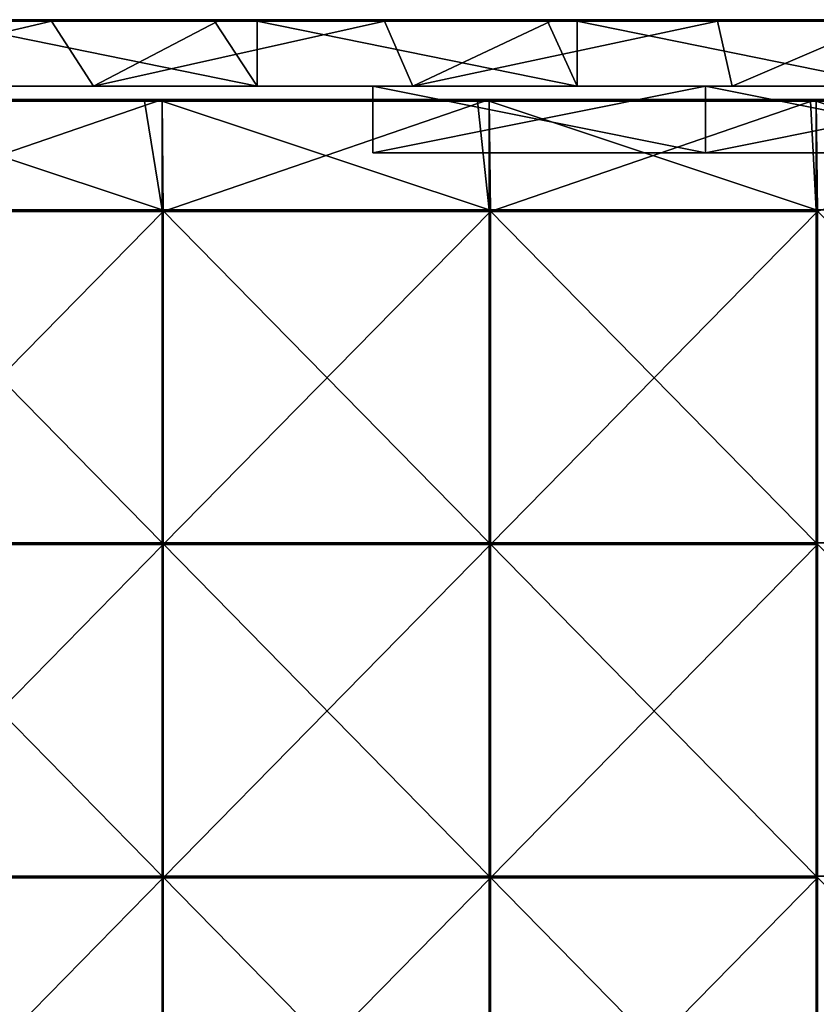
# Model space of a CAD drawing. Units: millimetres. Extents: x -601 to 601, y -550 to 10.
# Drawn here: x 421 to 541, y -148 to 0 of the extents above; entities that cross this region are included whole.
import ezdxf

# ---------------------------------------------------------------- set-up
doc = ezdxf.new("R2010")
doc.units = ezdxf.units.MM
doc.header["$LTSCALE"] = 65.185185
for name, color, linetype in [('11', 7, 'CONTINUOUS'), ('12', 7, 'CONTINUOUS'), ('14', 7, 'CONTINUOUS'), ('18', 7, 'CONTINUOUS'), ('21', 7, 'CONTINUOUS'), ('3', 7, 'CONTINUOUS'), ('36', 7, 'CONTINUOUS'), ('38', 7, 'CONTINUOUS'), ('39', 7, 'CONTINUOUS'), ('40', 7, 'CONTINUOUS'), ('85', 7, 'CONTINUOUS'), ('86', 7, 'CONTINUOUS'), ('90', 7, 'CONTINUOUS'), ('96', 7, 'CONTINUOUS')]:
    doc.layers.add(name, color=color, linetype=linetype)

msp = doc.modelspace()

# ---------------------------------------------------------------- linework, layer by layer
at = {"layer": '11', "linetype": 'Continuous'}
for points in [[(454.21, 0, 54.4), (408.54, 0, 4.35), (405.34, 0, 54.4), (454.21, 0, 54.4)], [(454.21, 0, 54.4), (405.34, 0, 54.4), (407.78, 0, 104.45), (454.21, 0, 54.4)], [(454.21, 0, 54.4), (407.78, 0, 104.45), (456.04, 0, 104.45), (454.21, 0, 54.4)], [(456.04, 0, 304.65), (407.78, 0, 304.65), (408.54, 0, 354.7), (456.04, 0, 304.65)], [(407.78, 0, 304.65), (456.04, 0, 304.65), (407.78, 0, 254.6), (407.78, 0, 304.65)], [(407.78, 0, 254.6), (456.04, 0, 304.65), (456.04, 0, 254.6), (407.78, 0, 254.6)], [(407.78, 0, 254.6), (456.04, 0, 254.6), (407.78, 0, 204.55), (407.78, 0, 254.6)], [(407.78, 0, 204.55), (456.04, 0, 254.6), (456.04, 0, 204.55), (407.78, 0, 204.55)], [(407.78, 0, 204.55), (456.04, 0, 204.55), (407.78, 0, 154.5), (407.78, 0, 204.55)], [(407.78, 0, 154.5), (456.04, 0, 204.55), (456.04, 0, 154.5), (407.78, 0, 154.5)], [(407.78, 0, 154.5), (456.04, 0, 154.5), (407.78, 0, 104.45), (407.78, 0, 154.5)], [(407.78, 0, 104.45), (456.04, 0, 154.5), (456.04, 0, 104.45), (407.78, 0, 104.45)], [(456.61, 0, 454.8), (408.54, 0, 454.8), (456.61, 0, 504.8), (456.61, 0, 454.8)], [(408.54, 0, 454.8), (456.61, 0, 454.8), (408.54, 0, 404.75), (408.54, 0, 454.8)], [(456.61, 0, 504.8), (408.54, 0, 454.8), (450.2, 0, 504.8), (456.61, 0, 504.8)], [(450.2, 0, 504.8), (408.54, 0, 454.8), (408.54, 0, 504.8), (450.2, 0, 504.8)], [(456.61, 0, 454.8), (456.61, 0, 404.75), (408.54, 0, 404.75), (456.61, 0, 454.8)], [(450.7, 0, 0.2), (408.54, 0, 0.2), (456.61, 0, 4.35), (450.7, 0, 0.2)], [(456.61, 0, 4.35), (408.54, 0, 0.2), (408.54, 0, 4.35), (456.61, 0, 4.35)], [(456.61, 0, 4.35), (408.54, 0, 4.35), (454.21, 0, 54.4), (456.61, 0, 4.35)], [(456.61, 0, 354.7), (456.04, 0, 304.65), (408.54, 0, 354.7), (456.61, 0, 354.7)], [(456.61, 0, 354.7), (408.54, 0, 354.7), (456.61, 0, 404.75), (456.61, 0, 354.7)], [(456.61, 0, 404.75), (408.54, 0, 354.7), (408.54, 0, 404.75), (456.61, 0, 404.75)], [(456.61, 0, 0.2), (450.7, 0, 0.2), (456.61, 0, 4.35), (456.61, 0, 0.2)], [(503.07, 0, 54.4), (456.61, 0, 4.35), (454.21, 0, 54.4), (503.07, 0, 54.4)], [(503.07, 0, 54.4), (454.21, 0, 54.4), (456.04, 0, 104.45), (503.07, 0, 54.4)], [(503.07, 0, 54.4), (456.04, 0, 104.45), (504.29, 0, 104.45), (503.07, 0, 54.4)], [(504.29, 0, 304.65), (456.04, 0, 304.65), (456.61, 0, 354.7), (504.29, 0, 304.65)], [(456.04, 0, 304.65), (504.29, 0, 304.65), (456.04, 0, 254.6), (456.04, 0, 304.65)], [(456.04, 0, 254.6), (504.29, 0, 304.65), (504.29, 0, 254.6), (456.04, 0, 254.6)], [(456.04, 0, 254.6), (504.29, 0, 254.6), (456.04, 0, 204.55), (456.04, 0, 254.6)], [(456.04, 0, 204.55), (504.29, 0, 254.6), (504.29, 0, 204.55), (456.04, 0, 204.55)], [(456.04, 0, 204.55), (504.29, 0, 204.55), (456.04, 0, 154.5), (456.04, 0, 204.55)], [(456.04, 0, 154.5), (504.29, 0, 204.55), (504.29, 0, 154.5), (456.04, 0, 154.5)], [(456.04, 0, 154.5), (504.29, 0, 154.5), (456.04, 0, 104.45), (456.04, 0, 154.5)], [(456.04, 0, 104.45), (504.29, 0, 154.5), (504.29, 0, 104.45), (456.04, 0, 104.45)], [(504.67, 0, 454.8), (456.61, 0, 454.8), (504.67, 0, 504.8), (504.67, 0, 454.8)], [(456.61, 0, 454.8), (504.67, 0, 454.8), (456.61, 0, 404.75), (456.61, 0, 454.8)], [(504.67, 0, 504.8), (456.61, 0, 454.8), (500.25, 0, 504.8), (504.67, 0, 504.8)], [(500.25, 0, 504.8), (456.61, 0, 454.8), (456.61, 0, 504.8), (500.25, 0, 504.8)], [(504.67, 0, 454.8), (504.67, 0, 404.75), (456.61, 0, 404.75), (504.67, 0, 454.8)], [(500.75, 0, 0.2), (456.61, 0, 0.2), (504.67, 0, 4.35), (500.75, 0, 0.2)], [(504.67, 0, 4.35), (456.61, 0, 0.2), (456.61, 0, 4.35), (504.67, 0, 4.35)], [(504.67, 0, 4.35), (456.61, 0, 4.35), (503.07, 0, 54.4), (504.67, 0, 4.35)], [(504.67, 0, 354.7), (504.29, 0, 304.65), (456.61, 0, 354.7), (504.67, 0, 354.7)], [(504.67, 0, 354.7), (456.61, 0, 354.7), (504.67, 0, 404.75), (504.67, 0, 354.7)], [(504.67, 0, 404.75), (456.61, 0, 354.7), (456.61, 0, 404.75), (504.67, 0, 404.75)], [(504.67, 0, 0.2), (500.75, 0, 0.2), (504.67, 0, 4.35), (504.67, 0, 0.2)], [(551.94, 0, 54.4), (504.67, 0, 4.35), (503.07, 0, 54.4), (551.94, 0, 54.4)], [(551.94, 0, 54.4), (503.07, 0, 54.4), (504.29, 0, 104.45), (551.94, 0, 54.4)], [(551.94, 0, 54.4), (504.29, 0, 104.45), (552.55, 0, 104.45), (551.94, 0, 54.4)], [(552.55, 0, 304.65), (504.29, 0, 304.65), (504.67, 0, 354.7), (552.55, 0, 304.65)], [(504.29, 0, 304.65), (552.55, 0, 304.65), (504.29, 0, 254.6), (504.29, 0, 304.65)], [(504.29, 0, 254.6), (552.55, 0, 304.65), (552.55, 0, 254.6), (504.29, 0, 254.6)], [(504.29, 0, 254.6), (552.55, 0, 254.6), (504.29, 0, 204.55), (504.29, 0, 254.6)], [(504.29, 0, 204.55), (552.55, 0, 254.6), (552.55, 0, 204.55), (504.29, 0, 204.55)], [(504.29, 0, 204.55), (552.55, 0, 204.55), (504.29, 0, 154.5), (504.29, 0, 204.55)], [(504.29, 0, 154.5), (552.55, 0, 204.55), (552.55, 0, 154.5), (504.29, 0, 154.5)], [(504.29, 0, 154.5), (552.55, 0, 154.5), (504.29, 0, 104.45), (504.29, 0, 154.5)], [(504.29, 0, 104.45), (552.55, 0, 154.5), (552.55, 0, 104.45), (504.29, 0, 104.45)], [(552.74, 0, 454.8), (504.67, 0, 454.8), (552.74, 0, 504.8), (552.74, 0, 454.8)], [(504.67, 0, 454.8), (552.74, 0, 454.8), (504.67, 0, 404.75), (504.67, 0, 454.8)], [(552.74, 0, 504.8), (504.67, 0, 454.8), (550.3, 0, 504.8), (552.74, 0, 504.8)], [(550.3, 0, 504.8), (504.67, 0, 454.8), (504.67, 0, 504.8), (550.3, 0, 504.8)], [(552.74, 0, 454.8), (552.74, 0, 404.75), (504.67, 0, 404.75), (552.74, 0, 454.8)], [(550.8, 0, 0.2), (504.67, 0, 0.2), (552.74, 0, 4.35), (550.8, 0, 0.2)], [(552.74, 0, 4.35), (504.67, 0, 0.2), (504.67, 0, 4.35), (552.74, 0, 4.35)], [(552.74, 0, 4.35), (504.67, 0, 4.35), (551.94, 0, 54.4), (552.74, 0, 4.35)], [(552.74, 0, 354.7), (552.55, 0, 304.65), (504.67, 0, 354.7), (552.74, 0, 354.7)], [(552.74, 0, 354.7), (504.67, 0, 354.7), (552.74, 0, 404.75), (552.74, 0, 354.7)], [(552.74, 0, 404.75), (504.67, 0, 354.7), (504.67, 0, 404.75), (552.74, 0, 404.75)]]:
    msp.add_3dface(points, dxfattribs=at)
at = {"layer": '12', "linetype": 'Continuous'}
for points in [[(424.11, -10, 354.9), (374.21, -10, 354.9), (384.22, -10, 304.88), (424.11, -10, 354.9)], [(374.21, -10, 354.9), (424.11, -10, 354.9), (374.21, -10, 404.95), (374.21, -10, 354.9)], [(424.11, -10, 354.9), (424.11, -10, 404.95), (374.21, -10, 404.95), (424.11, -10, 354.9)], [(374.21, -10, 455), (424.11, -10, 455), (408.54, -10, 505), (374.21, -10, 455)], [(424.11, -10, 455), (374.21, -10, 455), (424.11, -10, 404.95), (424.11, -10, 455)], [(424.11, -10, 404.95), (374.21, -10, 455), (374.21, -10, 404.95), (424.11, -10, 404.95)], [(428.38, -10, 54.6), (382.76, -10, 54.6), (384, -10, 4.55), (428.38, -10, 54.6)], [(382.76, -10, 54.6), (428.38, -10, 54.6), (384.22, -10, 104.65), (382.76, -10, 54.6)], [(432, -10, 4.55), (428.38, -10, 54.6), (384, -10, 4.55), (432, -10, 4.55)], [(432, -10, 4.55), (384, -10, 4.55), (432, -10), (432, -10, 4.55)], [(432, -10), (384, -10, 4.55), (384, -10), (432, -10)], [(429.11, -10, 304.87), (424.11, -10, 354.9), (384.22, -10, 304.88), (429.11, -10, 304.87)], [(429.11, -10, 304.87), (384.22, -10, 304.88), (429.11, -10, 254.8), (429.11, -10, 304.87)], [(429.11, -10, 254.8), (384.22, -10, 304.88), (384.22, -10, 254.8), (429.11, -10, 254.8)], [(384.22, -10, 104.65), (428.38, -10, 54.6), (429.11, -10, 104.65), (384.22, -10, 104.65)], [(384.22, -10, 104.65), (429.11, -10, 104.65), (384.22, -10, 154.7), (384.22, -10, 104.65)], [(429.11, -10, 104.65), (429.11, -10, 154.7), (384.22, -10, 154.7), (429.11, -10, 104.65)], [(429.11, -10, 254.8), (384.22, -10, 254.8), (429.11, -10, 204.75), (429.11, -10, 254.8)], [(429.11, -10, 204.75), (384.22, -10, 254.8), (384.22, -10, 204.75), (429.11, -10, 204.75)], [(429.11, -10, 204.75), (384.22, -10, 204.75), (429.11, -10, 154.7), (429.11, -10, 204.75)], [(429.11, -10, 154.7), (384.22, -10, 204.75), (384.22, -10, 154.7), (429.11, -10, 154.7)], [(408.54, -10, 505), (424.11, -10, 455), (456.61, -10, 505), (408.54, -10, 505)], [(474, -10, 354.9), (424.11, -10, 354.9), (474, -10, 329.88), (474, -10, 354.9)], [(424.11, -10, 354.9), (474, -10, 354.9), (424.11, -10, 404.95), (424.11, -10, 354.9)], [(474, -10, 329.88), (424.11, -10, 354.9), (474, -10, 304.85), (474, -10, 329.88)], [(474, -10, 304.85), (424.11, -10, 354.9), (429.11, -10, 304.87), (474, -10, 304.85)], [(424.11, -10, 404.95), (474, -10, 354.9), (474, -10, 379.93), (424.11, -10, 404.95)], [(424.11, -10, 455), (474, -10, 455), (456.61, -10, 505), (424.11, -10, 455)], [(474, -10, 455), (424.11, -10, 455), (474, -10, 429.98), (474, -10, 455)], [(474, -10, 429.98), (424.11, -10, 455), (474, -10, 404.95), (474, -10, 429.98)], [(474, -10, 404.95), (424.11, -10, 455), (424.11, -10, 404.95), (474, -10, 404.95)], [(474, -10, 404.95), (424.11, -10, 404.95), (474, -10, 379.93), (474, -10, 404.95)], [(474, -10, 54.6), (428.38, -10, 54.6), (474, -10, 31.5), (474, -10, 54.6)], [(428.38, -10, 54.6), (474, -10, 54.6), (429.11, -10, 104.65), (428.38, -10, 54.6)], [(474, -10, 31.5), (428.38, -10, 54.6), (432, -10, 4.55), (474, -10, 31.5)], [(474, -10, 304.85), (429.11, -10, 304.87), (474, -10, 279.82), (474, -10, 304.85)], [(474, -10, 279.82), (429.11, -10, 304.87), (474, -10, 254.8), (474, -10, 279.82)], [(474, -10, 254.8), (429.11, -10, 304.87), (429.11, -10, 254.8), (474, -10, 254.8)], [(429.11, -10, 104.65), (474, -10, 54.6), (474, -10, 79.62), (429.11, -10, 104.65)], [(474, -10, 104.65), (429.11, -10, 104.65), (474, -10, 79.62), (474, -10, 104.65)], [(429.11, -10, 104.65), (474, -10, 104.65), (429.11, -10, 154.7), (429.11, -10, 104.65)], [(429.11, -10, 154.7), (474, -10, 104.65), (474, -10, 129.68), (429.11, -10, 154.7)], [(474, -10, 254.8), (429.11, -10, 254.8), (474, -10, 229.78), (474, -10, 254.8)], [(474, -10, 229.78), (429.11, -10, 254.8), (474, -10, 204.75), (474, -10, 229.78)], [(474, -10, 204.75), (429.11, -10, 254.8), (429.11, -10, 204.75), (474, -10, 204.75)], [(474, -10, 204.75), (429.11, -10, 204.75), (474, -10, 179.72), (474, -10, 204.75)], [(474, -10, 179.72), (429.11, -10, 204.75), (474, -10, 154.7), (474, -10, 179.72)], [(474, -10, 154.7), (429.11, -10, 204.75), (429.11, -10, 154.7), (474, -10, 154.7)], [(474, -10, 154.7), (429.11, -10, 154.7), (474, -10, 129.68), (474, -10, 154.7)], [(480, -10, 4.55), (474, -10, 31.5), (432, -10, 4.55), (480, -10, 4.55)], [(480, -10, 4.55), (432, -10, 4.55), (480, -10), (480, -10, 4.55)], [(480, -10), (432, -10, 4.55), (432, -10), (480, -10)], [(474, -10, 455), (474, -10, 473.5), (456.61, -10, 505), (474, -10, 455)], [(456.61, -10, 505), (474, -10, 473.5), (504.67, -10, 505), (456.61, -10, 505)], [(524, -10, 31.5), (474, -10, 31.5), (480, -10, 4.55), (524, -10, 31.5)], [(474, -10, 473.5), (524, -10, 473.5), (504.67, -10, 505), (474, -10, 473.5)], [(528, -10, 4.55), (524, -10, 31.5), (480, -10, 4.55), (528, -10, 4.55)], [(528, -10, 4.55), (480, -10, 4.55), (528, -10), (528, -10, 4.55)], [(528, -10), (480, -10, 4.55), (480, -10), (528, -10)], [(504.67, -10, 505), (524, -10, 473.5), (552.74, -10, 505), (504.67, -10, 505)], [(574, -10, 31.5), (524, -10, 31.5), (528, -10, 4.55), (574, -10, 31.5)], [(524, -10, 473.5), (574, -10, 473.5), (552.74, -10, 505), (524, -10, 473.5)], [(576, -10, 4.55), (574, -10, 31.5), (528, -10, 4.55), (576, -10, 4.55)], [(576, -10, 4.55), (528, -10, 4.55), (576, -10), (576, -10, 4.55)], [(576, -10), (528, -10, 4.55), (528, -10), (576, -10)]]:
    msp.add_3dface(points, dxfattribs=at)
at = {"layer": '14', "linetype": 'Continuous'}
for points in [[(408.54, -10, 505), (456.61, -10, 505), (408.54, -0.2, 505), (408.54, -10, 505)], [(408.54, -0.2, 505), (456.61, -10, 505), (450.2, -0.2, 505), (408.54, -0.2, 505)], [(450.2, -0.2, 505), (456.61, -10, 505), (456.61, -0.2, 505), (450.2, -0.2, 505)], [(456.61, -10, 505), (504.67, -10, 505), (456.61, -0.2, 505), (456.61, -10, 505)], [(456.61, -0.2, 505), (504.67, -10, 505), (500.25, -0.2, 505), (456.61, -0.2, 505)], [(500.25, -0.2, 505), (504.67, -10, 505), (504.67, -0.2, 505), (500.25, -0.2, 505)], [(504.67, -10, 505), (552.74, -10, 505), (504.67, -0.2, 505), (504.67, -10, 505)], [(504.67, -0.2, 505), (552.74, -10, 505), (550.3, -0.2, 505), (504.67, -0.2, 505)]]:
    msp.add_3dface(points, dxfattribs=at)
at = {"layer": '18', "linetype": 'Continuous'}
for points in [[(400.65, 0, 0.2), (408.54, 0, 0.2), (450.7, -0.03, 0.1), (400.65, 0, 0.2)], [(400.65, 0, 0.2), (450.7, -0.03, 0.1), (400.65, -0.03, 0.1), (400.65, 0, 0.2)], [(408.54, 0, 0.2), (450.7, 0, 0.2), (450.7, -0.03, 0.1), (408.54, 0, 0.2)], [(450.7, 0, 0.2), (456.61, 0, 0.2), (500.75, -0.03, 0.1), (450.7, 0, 0.2)], [(450.7, 0, 0.2), (500.75, -0.03, 0.1), (450.7, -0.03, 0.1), (450.7, 0, 0.2)], [(456.61, 0, 0.2), (500.75, 0, 0.2), (500.75, -0.03, 0.1), (456.61, 0, 0.2)], [(500.75, 0, 0.2), (504.67, 0, 0.2), (550.8, -0.03, 0.1), (500.75, 0, 0.2)], [(500.75, 0, 0.2), (550.8, -0.03, 0.1), (500.75, -0.03, 0.1), (500.75, 0, 0.2)], [(504.67, 0, 0.2), (550.8, 0, 0.2), (550.8, -0.03, 0.1), (504.67, 0, 0.2)], [(450.7, -0.03, 0.1), (450.7, -0.1, 0.03), (400.65, -0.03, 0.1), (450.7, -0.03, 0.1)], [(400.65, -0.03, 0.1), (450.7, -0.1, 0.03), (400.65, -0.1, 0.03), (400.65, -0.03, 0.1)], [(450.7, -0.1, 0.03), (450.7, -0.2), (400.65, -0.1, 0.03), (450.7, -0.1, 0.03)], [(400.65, -0.1, 0.03), (450.7, -0.2), (425.68, -0.2), (400.65, -0.1, 0.03)], [(400.65, -0.2), (400.65, -0.1, 0.03), (425.68, -0.2), (400.65, -0.2)], [(500.75, -0.03, 0.1), (500.75, -0.1, 0.03), (450.7, -0.03, 0.1), (500.75, -0.03, 0.1)], [(450.7, -0.03, 0.1), (500.75, -0.1, 0.03), (450.7, -0.1, 0.03), (450.7, -0.03, 0.1)], [(500.75, -0.1, 0.03), (500.75, -0.2), (450.7, -0.1, 0.03), (500.75, -0.1, 0.03)], [(450.7, -0.1, 0.03), (500.75, -0.2), (475.73, -0.2), (450.7, -0.1, 0.03)], [(450.7, -0.2), (450.7, -0.1, 0.03), (475.73, -0.2), (450.7, -0.2)], [(550.8, -0.03, 0.1), (550.8, -0.1, 0.03), (500.75, -0.03, 0.1), (550.8, -0.03, 0.1)], [(500.75, -0.03, 0.1), (550.8, -0.1, 0.03), (500.75, -0.1, 0.03), (500.75, -0.03, 0.1)], [(550.8, -0.1, 0.03), (550.8, -0.2), (500.75, -0.1, 0.03), (550.8, -0.1, 0.03)], [(500.75, -0.1, 0.03), (550.8, -0.2), (525.77, -0.2), (500.75, -0.1, 0.03)], [(500.75, -0.2), (500.75, -0.1, 0.03), (525.77, -0.2), (500.75, -0.2)]]:
    msp.add_3dface(points, dxfattribs=at)
at = {"layer": '21', "linetype": 'Continuous'}
for points in [[(450.2, 0, 504.8), (408.54, 0, 504.8), (400.15, -0.03, 504.9), (450.2, 0, 504.8)], [(450.2, 0, 504.8), (400.15, -0.03, 504.9), (450.2, -0.03, 504.9), (450.2, 0, 504.8)], [(500.25, 0, 504.8), (456.61, 0, 504.8), (450.2, -0.03, 504.9), (500.25, 0, 504.8)], [(500.25, 0, 504.8), (450.2, -0.03, 504.9), (500.25, -0.03, 504.9), (500.25, 0, 504.8)], [(456.61, 0, 504.8), (450.2, 0, 504.8), (450.2, -0.03, 504.9), (456.61, 0, 504.8)], [(550.3, 0, 504.8), (504.67, 0, 504.8), (500.25, -0.03, 504.9), (550.3, 0, 504.8)], [(550.3, 0, 504.8), (500.25, -0.03, 504.9), (550.3, -0.03, 504.9), (550.3, 0, 504.8)], [(504.67, 0, 504.8), (500.25, 0, 504.8), (500.25, -0.03, 504.9), (504.67, 0, 504.8)], [(400.15, -0.03, 504.9), (400.15, -0.1, 504.97), (450.2, -0.03, 504.9), (400.15, -0.03, 504.9)], [(450.2, -0.03, 504.9), (400.15, -0.1, 504.97), (450.2, -0.1, 504.97), (450.2, -0.03, 504.9)], [(400.15, -0.2, 505), (408.54, -0.2, 505), (450.2, -0.1, 504.97), (400.15, -0.2, 505)], [(400.15, -0.1, 504.97), (400.15, -0.2, 505), (450.2, -0.1, 504.97), (400.15, -0.1, 504.97)], [(408.54, -0.2, 505), (450.2, -0.2, 505), (450.2, -0.1, 504.97), (408.54, -0.2, 505)], [(450.2, -0.03, 504.9), (450.2, -0.1, 504.97), (500.25, -0.03, 504.9), (450.2, -0.03, 504.9)], [(500.25, -0.03, 504.9), (450.2, -0.1, 504.97), (500.25, -0.1, 504.97), (500.25, -0.03, 504.9)], [(450.2, -0.2, 505), (456.61, -0.2, 505), (500.25, -0.1, 504.97), (450.2, -0.2, 505)], [(450.2, -0.1, 504.97), (450.2, -0.2, 505), (500.25, -0.1, 504.97), (450.2, -0.1, 504.97)], [(456.61, -0.2, 505), (500.25, -0.2, 505), (500.25, -0.1, 504.97), (456.61, -0.2, 505)], [(500.25, -0.03, 504.9), (500.25, -0.1, 504.97), (550.3, -0.03, 504.9), (500.25, -0.03, 504.9)], [(550.3, -0.03, 504.9), (500.25, -0.1, 504.97), (550.3, -0.1, 504.97), (550.3, -0.03, 504.9)], [(500.25, -0.2, 505), (504.67, -0.2, 505), (550.3, -0.1, 504.97), (500.25, -0.2, 505)], [(500.25, -0.1, 504.97), (500.25, -0.2, 505), (550.3, -0.1, 504.97), (500.25, -0.1, 504.97)], [(504.67, -0.2, 505), (550.3, -0.2, 505), (550.3, -0.1, 504.97), (504.67, -0.2, 505)]]:
    msp.add_3dface(points, dxfattribs=at)
at = {"layer": '3', "linetype": 'Continuous'}
for points in [[(432, -10), (384, -10), (425.68, -0.2), (432, -10)], [(384, -10), (400.65, -0.2), (425.68, -0.2), (384, -10)], [(450.7, -0.2), (432, -10), (425.68, -0.2), (450.7, -0.2)], [(480, -10), (432, -10), (475.73, -0.2), (480, -10)], [(432, -10), (450.7, -0.2), (475.73, -0.2), (432, -10)], [(500.75, -0.2), (480, -10), (475.73, -0.2), (500.75, -0.2)], [(528, -10), (480, -10), (525.77, -0.2), (528, -10)], [(480, -10), (500.75, -0.2), (525.77, -0.2), (480, -10)], [(550.8, -0.2), (528, -10), (525.77, -0.2), (550.8, -0.2)], [(576, -10), (528, -10), (550.8, -0.2), (576, -10)]]:
    msp.add_3dface(points, dxfattribs=at)
at = {"layer": '36', "linetype": 'Continuous'}
for points in [[(474, -20, 31.5), (524, -20, 31.5), (474, -20, 73.15), (474, -20, 31.5)], [(474, -20, 73.15), (524, -20, 31.5), (507.33, -20, 73.15), (474, -20, 73.15)], [(474, -20, 73.15), (507.33, -20, 73.15), (474, -20, 98.17), (474, -20, 73.15)], [(474, -20, 98.17), (507.33, -20, 73.15), (474, -20, 123.2), (474, -20, 98.17)], [(474, -20, 123.2), (507.33, -20, 73.15), (507.33, -20, 123.2), (474, -20, 123.2)], [(474, -20, 123.2), (507.33, -20, 123.2), (474, -20, 148.22), (474, -20, 123.2)], [(474, -20, 148.22), (507.33, -20, 123.2), (474, -20, 173.25), (474, -20, 148.22)], [(474, -20, 173.25), (507.33, -20, 123.2), (507.33, -20, 173.25), (474, -20, 173.25)], [(474, -20, 173.25), (507.33, -20, 173.25), (474, -20, 198.28), (474, -20, 173.25)], [(474, -20, 198.28), (507.33, -20, 173.25), (474, -20, 223.3), (474, -20, 198.28)], [(474, -20, 223.3), (507.33, -20, 173.25), (507.33, -20, 223.3), (474, -20, 223.3)], [(474, -20, 223.3), (507.33, -20, 223.3), (474, -20, 248.32), (474, -20, 223.3)], [(474, -20, 248.32), (507.33, -20, 223.3), (474, -20, 273.35), (474, -20, 248.32)], [(474, -20, 273.35), (507.33, -20, 223.3), (507.33, -20, 273.35), (474, -20, 273.35)], [(474, -20, 273.35), (507.33, -20, 273.35), (474, -20, 298.38), (474, -20, 273.35)], [(474, -20, 298.38), (507.33, -20, 273.35), (474, -20, 323.4), (474, -20, 298.38)], [(474, -20, 323.4), (507.33, -20, 273.35), (507.33, -20, 323.4), (474, -20, 323.4)], [(474, -20, 323.4), (507.33, -20, 323.4), (474, -20, 348.43), (474, -20, 323.4)], [(474, -20, 348.43), (507.33, -20, 323.4), (474, -20, 373.45), (474, -20, 348.43)], [(474, -20, 373.45), (507.33, -20, 323.4), (507.33, -20, 373.45), (474, -20, 373.45)], [(474, -20, 373.45), (507.33, -20, 373.45), (474, -20, 398.48), (474, -20, 373.45)], [(474, -20, 398.48), (507.33, -20, 373.45), (474, -20, 423.5), (474, -20, 398.48)], [(474, -20, 423.5), (507.33, -20, 373.45), (507.33, -20, 423.5), (474, -20, 423.5)], [(474, -20, 423.5), (507.33, -20, 423.5), (474, -20, 473.5), (474, -20, 423.5)], [(474, -20, 473.5), (507.33, -20, 423.5), (524, -20, 473.5), (474, -20, 473.5)], [(507.33, -20, 73.15), (524, -20, 31.5), (540.67, -20, 73.15), (507.33, -20, 73.15)], [(507.33, -20, 73.15), (540.67, -20, 73.15), (507.33, -20, 123.2), (507.33, -20, 73.15)], [(507.33, -20, 123.2), (540.67, -20, 73.15), (540.67, -20, 123.2), (507.33, -20, 123.2)], [(507.33, -20, 123.2), (540.67, -20, 123.2), (507.33, -20, 173.25), (507.33, -20, 123.2)], [(507.33, -20, 173.25), (540.67, -20, 123.2), (540.67, -20, 173.25), (507.33, -20, 173.25)], [(507.33, -20, 173.25), (540.67, -20, 173.25), (507.33, -20, 223.3), (507.33, -20, 173.25)], [(507.33, -20, 223.3), (540.67, -20, 173.25), (540.67, -20, 223.3), (507.33, -20, 223.3)], [(507.33, -20, 223.3), (540.67, -20, 223.3), (507.33, -20, 273.35), (507.33, -20, 223.3)], [(507.33, -20, 273.35), (540.67, -20, 223.3), (540.67, -20, 273.35), (507.33, -20, 273.35)], [(507.33, -20, 273.35), (540.67, -20, 273.35), (507.33, -20, 323.4), (507.33, -20, 273.35)], [(507.33, -20, 323.4), (540.67, -20, 273.35), (540.67, -20, 323.4), (507.33, -20, 323.4)], [(507.33, -20, 323.4), (540.67, -20, 323.4), (507.33, -20, 373.45), (507.33, -20, 323.4)], [(507.33, -20, 373.45), (540.67, -20, 323.4), (540.67, -20, 373.45), (507.33, -20, 373.45)], [(507.33, -20, 373.45), (540.67, -20, 373.45), (507.33, -20, 423.5), (507.33, -20, 373.45)], [(507.33, -20, 423.5), (540.67, -20, 373.45), (540.67, -20, 423.5), (507.33, -20, 423.5)], [(507.33, -20, 423.5), (540.67, -20, 423.5), (524, -20, 473.5), (507.33, -20, 423.5)], [(524, -20, 31.5), (574, -20, 31.5), (540.67, -20, 73.15), (524, -20, 31.5)], [(540.67, -20, 423.5), (574, -20, 423.5), (524, -20, 473.5), (540.67, -20, 423.5)], [(574, -20, 423.5), (574, -20, 473.5), (524, -20, 473.5), (574, -20, 423.5)]]:
    msp.add_3dface(points, dxfattribs=at)
at = {"layer": '38', "linetype": 'Continuous'}
for points in [[(524, -10, 473.5), (474, -10, 473.5), (524, -20, 473.5), (524, -10, 473.5)], [(474, -10, 473.5), (474, -20, 473.5), (524, -20, 473.5), (474, -10, 473.5)], [(574, -10, 473.5), (524, -10, 473.5), (574, -20, 473.5), (574, -10, 473.5)], [(574, -20, 473.5), (524, -10, 473.5), (524, -20, 473.5), (574, -20, 473.5)]]:
    msp.add_3dface(points, dxfattribs=at)
at = {"layer": '39', "linetype": 'Continuous'}
for points in [[(474, -10, 354.9), (474, -10, 329.88), (474, -20, 348.43), (474, -10, 354.9)], [(474, -10, 379.93), (474, -10, 354.9), (474, -20, 373.45), (474, -10, 379.93)], [(474, -10, 354.9), (474, -20, 348.43), (474, -20, 373.45), (474, -10, 354.9)], [(474, -10, 329.88), (474, -10, 304.85), (474, -20, 323.4), (474, -10, 329.88)], [(474, -10, 329.88), (474, -20, 323.4), (474, -20, 348.43), (474, -10, 329.88)], [(474, -10, 304.85), (474, -10, 279.82), (474, -20, 298.38), (474, -10, 304.85)], [(474, -10, 304.85), (474, -20, 298.38), (474, -20, 323.4), (474, -10, 304.85)], [(474, -10, 54.6), (474, -10, 31.5), (474, -20, 73.15), (474, -10, 54.6)], [(474, -10, 79.62), (474, -10, 54.6), (474, -20, 73.15), (474, -10, 79.62)], [(474, -10, 31.5), (474, -20, 31.5), (474, -20, 73.15), (474, -10, 31.5)], [(474, -10, 104.65), (474, -10, 79.62), (474, -20, 98.17), (474, -10, 104.65)], [(474, -10, 129.68), (474, -10, 104.65), (474, -20, 123.2), (474, -10, 129.68)], [(474, -10, 104.65), (474, -20, 98.17), (474, -20, 123.2), (474, -10, 104.65)], [(474, -10, 79.62), (474, -20, 73.15), (474, -20, 98.17), (474, -10, 79.62)], [(474, -10, 279.82), (474, -10, 254.8), (474, -20, 273.35), (474, -10, 279.82)], [(474, -10, 279.82), (474, -20, 273.35), (474, -20, 298.38), (474, -10, 279.82)], [(474, -10, 254.8), (474, -10, 229.78), (474, -20, 248.32), (474, -10, 254.8)], [(474, -10, 254.8), (474, -20, 248.32), (474, -20, 273.35), (474, -10, 254.8)], [(474, -10, 229.78), (474, -10, 204.75), (474, -20, 223.3), (474, -10, 229.78)], [(474, -10, 229.78), (474, -20, 223.3), (474, -20, 248.32), (474, -10, 229.78)], [(474, -10, 204.75), (474, -10, 179.72), (474, -20, 198.28), (474, -10, 204.75)], [(474, -10, 204.75), (474, -20, 198.28), (474, -20, 223.3), (474, -10, 204.75)], [(474, -10, 179.72), (474, -10, 154.7), (474, -20, 173.25), (474, -10, 179.72)], [(474, -10, 179.72), (474, -20, 173.25), (474, -20, 198.28), (474, -10, 179.72)], [(474, -10, 154.7), (474, -10, 129.68), (474, -20, 148.22), (474, -10, 154.7)], [(474, -10, 154.7), (474, -20, 148.22), (474, -20, 173.25), (474, -10, 154.7)], [(474, -10, 129.68), (474, -20, 123.2), (474, -20, 148.22), (474, -10, 129.68)], [(474, -10, 473.5), (474, -10, 455), (474, -20, 473.5), (474, -10, 473.5)], [(474, -10, 455), (474, -10, 429.98), (474, -20, 473.5), (474, -10, 455)], [(474, -10, 429.98), (474, -10, 404.95), (474, -20, 423.5), (474, -10, 429.98)], [(474, -10, 429.98), (474, -20, 423.5), (474, -20, 473.5), (474, -10, 429.98)], [(474, -10, 404.95), (474, -10, 379.93), (474, -20, 398.48), (474, -10, 404.95)], [(474, -10, 404.95), (474, -20, 398.48), (474, -20, 423.5), (474, -10, 404.95)], [(474, -10, 379.93), (474, -20, 373.45), (474, -20, 398.48), (474, -10, 379.93)]]:
    msp.add_3dface(points, dxfattribs=at)
at = {"layer": '40', "linetype": 'Continuous'}
for points in [[(474, -10, 31.5), (524, -10, 31.5), (474, -20, 31.5), (474, -10, 31.5)], [(524, -10, 31.5), (524, -20, 31.5), (474, -20, 31.5), (524, -10, 31.5)], [(524, -10, 31.5), (574, -10, 31.5), (524, -20, 31.5), (524, -10, 31.5)], [(574, -10, 31.5), (574, -20, 31.5), (524, -20, 31.5), (574, -10, 31.5)]]:
    msp.add_3dface(points, dxfattribs=at)
at = {"layer": '85', "linetype": 'Continuous'}
for points in [[(439.65, -12.25, 505), (393.17, -12.25, 505), (442.31, -28.55, 505), (439.65, -12.25, 505)], [(442.31, -28.55, 505), (393.17, -12.25, 505), (393.17, -28.55, 505), (442.31, -28.55, 505)], [(442.31, -12.25, 505), (439.65, -12.25, 505), (442.31, -28.55, 505), (442.31, -12.25, 505)], [(489.7, -12.25, 505), (442.31, -12.25, 505), (491.46, -28.55, 505), (489.7, -12.25, 505)], [(491.46, -28.55, 505), (442.31, -12.25, 505), (442.31, -28.55, 505), (491.46, -28.55, 505)], [(491.46, -12.25, 505), (489.7, -12.25, 505), (491.46, -28.55, 505), (491.46, -12.25, 505)], [(539.75, -12.25, 505), (491.46, -12.25, 505), (540.6, -28.55, 505), (539.75, -12.25, 505)], [(540.6, -28.55, 505), (491.46, -12.25, 505), (491.46, -28.55, 505), (540.6, -28.55, 505)], [(540.6, -12.25, 505), (539.75, -12.25, 505), (540.6, -28.55, 505), (540.6, -12.25, 505)], [(589.75, -12.25, 505), (540.6, -12.25, 505), (589.75, -28.55, 505), (589.75, -12.25, 505)], [(589.75, -28.55, 505), (540.6, -12.25, 505), (540.6, -28.55, 505), (589.75, -28.55, 505)], [(442.31, -28.55, 505), (393.17, -28.55, 505), (442.31, -78.6, 505), (442.31, -28.55, 505)], [(442.31, -78.6, 505), (393.17, -28.55, 505), (393.17, -78.6, 505), (442.31, -78.6, 505)], [(491.46, -28.55, 505), (442.31, -28.55, 505), (491.46, -78.6, 505), (491.46, -28.55, 505)], [(491.46, -78.6, 505), (442.31, -28.55, 505), (442.31, -78.6, 505), (491.46, -78.6, 505)], [(540.6, -28.55, 505), (491.46, -28.55, 505), (540.6, -78.6, 505), (540.6, -28.55, 505)], [(540.6, -78.6, 505), (491.46, -28.55, 505), (491.46, -78.6, 505), (540.6, -78.6, 505)], [(589.75, -28.55, 505), (540.6, -28.55, 505), (589.75, -78.6, 505), (589.75, -28.55, 505)], [(589.75, -78.6, 505), (540.6, -28.55, 505), (540.6, -78.6, 505), (589.75, -78.6, 505)], [(442.31, -78.6, 505), (393.17, -78.6, 505), (442.31, -128.65, 505), (442.31, -78.6, 505)], [(442.31, -128.65, 505), (393.17, -78.6, 505), (393.17, -128.65, 505), (442.31, -128.65, 505)], [(491.46, -78.6, 505), (442.31, -78.6, 505), (491.46, -128.65, 505), (491.46, -78.6, 505)], [(491.46, -128.65, 505), (442.31, -78.6, 505), (442.31, -128.65, 505), (491.46, -128.65, 505)], [(540.6, -78.6, 505), (491.46, -78.6, 505), (540.6, -128.65, 505), (540.6, -78.6, 505)], [(540.6, -128.65, 505), (491.46, -78.6, 505), (491.46, -128.65, 505), (540.6, -128.65, 505)], [(589.75, -78.6, 505), (540.6, -78.6, 505), (589.75, -128.65, 505), (589.75, -78.6, 505)], [(589.75, -128.65, 505), (540.6, -78.6, 505), (540.6, -128.65, 505), (589.75, -128.65, 505)], [(442.31, -128.65, 505), (393.17, -128.65, 505), (442.31, -178.7, 505), (442.31, -128.65, 505)], [(442.31, -178.7, 505), (393.17, -128.65, 505), (393.17, -178.7, 505), (442.31, -178.7, 505)], [(491.46, -128.65, 505), (442.31, -128.65, 505), (491.46, -178.7, 505), (491.46, -128.65, 505)], [(491.46, -178.7, 505), (442.31, -128.65, 505), (442.31, -178.7, 505), (491.46, -178.7, 505)], [(540.6, -128.65, 505), (491.46, -128.65, 505), (540.6, -178.7, 505), (540.6, -128.65, 505)], [(540.6, -178.7, 505), (491.46, -128.65, 505), (491.46, -178.7, 505), (540.6, -178.7, 505)], [(589.75, -128.65, 505), (540.6, -128.65, 505), (589.75, -178.7, 505), (589.75, -128.65, 505)], [(589.75, -178.7, 505), (540.6, -128.65, 505), (540.6, -178.7, 505), (589.75, -178.7, 505)]]:
    msp.add_3dface(points, dxfattribs=at)
at = {"layer": '86', "linetype": 'Continuous'}
for points in [[(442.31, -12, 486), (393.33, -28.8, 486), (393.17, -12, 486), (442.31, -12, 486)], [(442.5, -28.8, 486), (393.33, -28.8, 486), (442.31, -12, 486), (442.5, -28.8, 486)], [(491.46, -12, 486), (442.5, -28.8, 486), (442.31, -12, 486), (491.46, -12, 486)], [(491.67, -28.8, 486), (442.5, -28.8, 486), (491.46, -12, 486), (491.67, -28.8, 486)], [(540.6, -12, 486), (491.67, -28.8, 486), (491.46, -12, 486), (540.6, -12, 486)], [(540.83, -28.8, 486), (491.67, -28.8, 486), (540.6, -12, 486), (540.83, -28.8, 486)], [(589.75, -12, 486), (540.83, -28.8, 486), (540.6, -12, 486), (589.75, -12, 486)], [(393.33, -28.8, 486), (442.5, -28.8, 486), (393.33, -78.85, 486), (393.33, -28.8, 486)], [(393.33, -78.85, 486), (442.5, -28.8, 486), (442.5, -78.85, 486), (393.33, -78.85, 486)], [(442.5, -28.8, 486), (491.67, -28.8, 486), (442.5, -78.85, 486), (442.5, -28.8, 486)], [(442.5, -78.85, 486), (491.67, -28.8, 486), (491.67, -78.85, 486), (442.5, -78.85, 486)], [(491.67, -28.8, 486), (540.83, -28.8, 486), (491.67, -78.85, 486), (491.67, -28.8, 486)], [(491.67, -78.85, 486), (540.83, -28.8, 486), (540.83, -78.85, 486), (491.67, -78.85, 486)], [(393.33, -78.85, 486), (442.5, -78.85, 486), (393.33, -128.9, 486), (393.33, -78.85, 486)], [(393.33, -128.9, 486), (442.5, -78.85, 486), (442.5, -128.9, 486), (393.33, -128.9, 486)], [(442.5, -78.85, 486), (491.67, -78.85, 486), (442.5, -128.9, 486), (442.5, -78.85, 486)], [(442.5, -128.9, 486), (491.67, -78.85, 486), (491.67, -128.9, 486), (442.5, -128.9, 486)], [(491.67, -78.85, 486), (540.83, -78.85, 486), (491.67, -128.9, 486), (491.67, -78.85, 486)], [(491.67, -128.9, 486), (540.83, -78.85, 486), (540.83, -128.9, 486), (491.67, -128.9, 486)], [(393.33, -128.9, 486), (442.5, -128.9, 486), (393.33, -178.95, 486), (393.33, -128.9, 486)], [(393.33, -178.95, 486), (442.5, -128.9, 486), (442.5, -178.95, 486), (393.33, -178.95, 486)], [(442.5, -128.9, 486), (491.67, -128.9, 486), (442.5, -178.95, 486), (442.5, -128.9, 486)], [(442.5, -178.95, 486), (491.67, -128.9, 486), (491.67, -178.95, 486), (442.5, -178.95, 486)], [(491.67, -128.9, 486), (540.83, -128.9, 486), (491.67, -178.95, 486), (491.67, -128.9, 486)], [(491.67, -178.95, 486), (540.83, -128.9, 486), (540.83, -178.95, 486), (491.67, -178.95, 486)]]:
    msp.add_3dface(points, dxfattribs=at)
at = {"layer": '90', "linetype": 'Continuous'}
for points in [[(442.31, -12, 486), (393.17, -12, 486), (442.31, -12, 504.75), (442.31, -12, 486)], [(442.31, -12, 504.75), (393.17, -12, 486), (439.65, -12, 504.75), (442.31, -12, 504.75)], [(439.65, -12, 504.75), (393.17, -12, 486), (393.17, -12, 504.75), (439.65, -12, 504.75)], [(491.46, -12, 486), (442.31, -12, 486), (491.46, -12, 504.75), (491.46, -12, 486)], [(491.46, -12, 504.75), (442.31, -12, 486), (489.7, -12, 504.75), (491.46, -12, 504.75)], [(489.7, -12, 504.75), (442.31, -12, 486), (442.31, -12, 504.75), (489.7, -12, 504.75)], [(540.6, -12, 486), (491.46, -12, 486), (540.6, -12, 504.75), (540.6, -12, 486)], [(540.6, -12, 504.75), (491.46, -12, 486), (539.75, -12, 504.75), (540.6, -12, 504.75)], [(539.75, -12, 504.75), (491.46, -12, 486), (491.46, -12, 504.75), (539.75, -12, 504.75)], [(589.75, -12, 486), (540.6, -12, 486), (589.75, -12, 504.75), (589.75, -12, 486)], [(589.75, -12, 504.75), (540.6, -12, 486), (540.6, -12, 504.75), (589.75, -12, 504.75)]]:
    msp.add_3dface(points, dxfattribs=at)
at = {"layer": '96', "linetype": 'Continuous'}
for points in [[(439.65, -12, 504.75), (393.17, -12, 504.75), (389.6, -12.03, 504.88), (439.65, -12, 504.75)], [(439.65, -12.03, 504.88), (439.65, -12, 504.75), (389.6, -12.03, 504.88), (439.65, -12.03, 504.88)], [(439.65, -12.12, 504.97), (439.65, -12.03, 504.88), (389.6, -12.12, 504.97), (439.65, -12.12, 504.97)], [(389.6, -12.12, 504.97), (439.65, -12.03, 504.88), (389.6, -12.03, 504.88), (389.6, -12.12, 504.97)], [(389.6, -12.25, 505), (393.17, -12.25, 505), (439.65, -12.12, 504.97), (389.6, -12.25, 505)], [(389.6, -12.25, 505), (439.65, -12.12, 504.97), (389.6, -12.12, 504.97), (389.6, -12.25, 505)], [(393.17, -12.25, 505), (439.65, -12.25, 505), (439.65, -12.12, 504.97), (393.17, -12.25, 505)], [(489.7, -12, 504.75), (442.31, -12, 504.75), (439.65, -12.03, 504.88), (489.7, -12, 504.75)], [(489.7, -12.03, 504.88), (489.7, -12, 504.75), (439.65, -12.03, 504.88), (489.7, -12.03, 504.88)], [(442.31, -12, 504.75), (439.65, -12, 504.75), (439.65, -12.03, 504.88), (442.31, -12, 504.75)], [(489.7, -12.12, 504.97), (489.7, -12.03, 504.88), (439.65, -12.12, 504.97), (489.7, -12.12, 504.97)], [(439.65, -12.12, 504.97), (489.7, -12.03, 504.88), (439.65, -12.03, 504.88), (439.65, -12.12, 504.97)], [(439.65, -12.25, 505), (442.31, -12.25, 505), (489.7, -12.12, 504.97), (439.65, -12.25, 505)], [(439.65, -12.25, 505), (489.7, -12.12, 504.97), (439.65, -12.12, 504.97), (439.65, -12.25, 505)], [(442.31, -12.25, 505), (489.7, -12.25, 505), (489.7, -12.12, 504.97), (442.31, -12.25, 505)], [(539.75, -12, 504.75), (491.46, -12, 504.75), (489.7, -12.03, 504.88), (539.75, -12, 504.75)], [(539.75, -12.03, 504.88), (539.75, -12, 504.75), (489.7, -12.03, 504.88), (539.75, -12.03, 504.88)], [(491.46, -12, 504.75), (489.7, -12, 504.75), (489.7, -12.03, 504.88), (491.46, -12, 504.75)], [(539.75, -12.12, 504.97), (539.75, -12.03, 504.88), (489.7, -12.12, 504.97), (539.75, -12.12, 504.97)], [(489.7, -12.12, 504.97), (539.75, -12.03, 504.88), (489.7, -12.03, 504.88), (489.7, -12.12, 504.97)], [(489.7, -12.25, 505), (491.46, -12.25, 505), (539.75, -12.12, 504.97), (489.7, -12.25, 505)], [(489.7, -12.25, 505), (539.75, -12.12, 504.97), (489.7, -12.12, 504.97), (489.7, -12.25, 505)], [(491.46, -12.25, 505), (539.75, -12.25, 505), (539.75, -12.12, 504.97), (491.46, -12.25, 505)], [(589.75, -12, 504.75), (540.6, -12, 504.75), (539.75, -12.03, 504.88), (589.75, -12, 504.75)], [(589.75, -12, 504.75), (539.75, -12.03, 504.88), (589.75, -12.07, 504.93), (589.75, -12, 504.75)], [(540.6, -12, 504.75), (539.75, -12, 504.75), (539.75, -12.03, 504.88), (540.6, -12, 504.75)], [(539.75, -12.03, 504.88), (539.75, -12.12, 504.97), (589.75, -12.07, 504.93), (539.75, -12.03, 504.88)], [(539.75, -12.25, 505), (540.6, -12.25, 505), (589.75, -12.07, 504.93), (539.75, -12.25, 505)], [(539.75, -12.12, 504.97), (539.75, -12.25, 505), (589.75, -12.07, 504.93), (539.75, -12.12, 504.97)], [(540.6, -12.25, 505), (589.75, -12.25, 505), (589.75, -12.07, 504.93), (540.6, -12.25, 505)]]:
    msp.add_3dface(points, dxfattribs=at)

doc.saveas('drawing.dxf')
